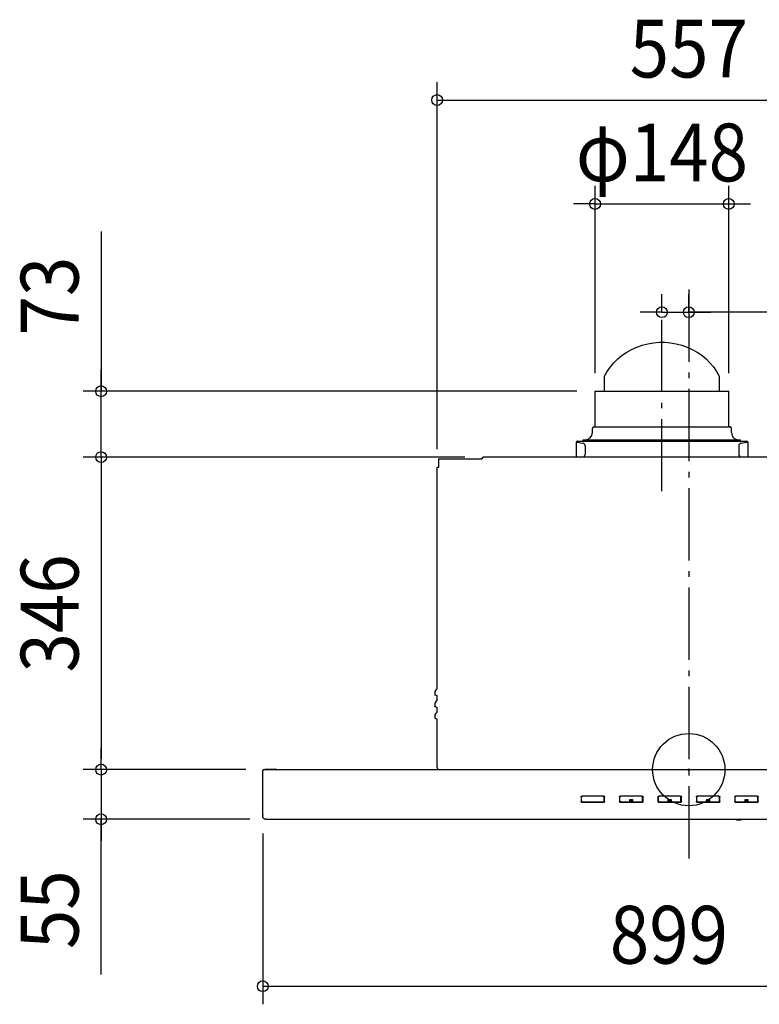
# Model space of a CAD drawing. Extents: x -740 to 728, y -260 to 830.
# Drawn here: x -740 to 78, y -260 to 830 of the extents above; entities that cross this region are included whole.
import ezdxf
from ezdxf.enums import TextEntityAlignment as Align

# ---------------------------------------------------------------- set-up
doc = ezdxf.new("R2010")
doc.units = 0
doc.header["$LTSCALE"] = 20
doc.header["$PDMODE"] = 3
doc.header["$PDSIZE"] = -2
doc.linetypes.add('DASHDOT', pattern=[5.5, 4, -0.6, 0.3, -0.6])
doc.layers.get('DEFPOINTS').update_dxf_attribs({"linetype": 'CONTINUOUS'})
for name, color, linetype in [('ARRANGE', 1, 'CONTINUOUS'), ('BASIS', 6, 'DASHDOT'), ('DETAIL', 5, 'CONTINUOUS'), ('OUTLINE', 3, 'CONTINUOUS'), ('SIZE', 30, 'CONTINUOUS')]:
    doc.layers.add(name, color=color, linetype=linetype)
doc.styles.get("Standard").update_dxf_attribs({"font": 'SIMPLEX.shx', "width": 0.9, "height": 64, "bigfont": 'BIGFONT.shx'})

msp = doc.modelspace()

# ---------------------------------------------------------------- linework, layer by layer
at = {"layer": 'ARRANGE', "color": 1, "linetype": 'CONTINUOUS'}
msp.add_circle((0, 0), 40, dxfattribs=at)
msp.add_point((0, 0), dxfattribs=at)
at = {"layer": 'BASIS', "color": 6, "linetype": 'DASHDOT'}
for p, q in [((0, 531.574022), (0, -108.65058)), ((-29.7, 308.180836), (-29.7, 512.468142))]:
    msp.add_line(p, q, dxfattribs=at)
at = {"layer": 'DEFPOINTS', "color": 30, "linetype": 'CONTINUOUS'}
for p in [(44.3, 626.382403), (0, 506.519141), (-29.7, 486.519141), (0, 486.519141), (-650.351134, 419), (-103.98541, 419), (-103.7, 418.997018), (44.3, 418.997018), (-227.859591, 346), (-227.859591, 346), (-278.5, 334.996927), (-650.351134, 0), (-537.246731, 0), (-470.266495, 0), (-471.466484, -50.912715), (-650.351134, -55), (-465.642368, -55)]:
    msp.add_point(p, dxfattribs=at)
at = {"layer": 'DETAIL', "color": 5, "linetype": 'CONTINUOUS'}
for p, q in [((-57.484166, 467.94696), (-51.548943, 470.043434)), ((-51.548943, 470.043434), (-45.43518, 471.630966)), ((-45.43518, 471.630966), (-39.192836, 472.696583)), ((-39.192836, 472.696583), (-32.872921, 473.231577)), ((-32.872921, 473.231577), (-26.527079, 473.231577)), ((-26.527079, 473.231577), (-20.207164, 472.696583)), ((-20.207164, 472.696583), (-13.96482, 471.630966)), ((-13.96482, 471.630966), (-7.851057, 470.043434)), ((-7.851057, 470.043434), (-1.915834, 467.94696)), ((-78.499761, 454.873485), (-73.743256, 458.795121)), ((-73.743256, 458.795121), (-68.626849, 462.29973)), ((-68.626849, 462.29973), (-63.19235, 465.358675)), ((-63.19235, 465.358675), (-57.484166, 467.94696)), ((-1.915834, 467.94696), (3.79235, 465.358675)), ((3.79235, 465.358675), (9.226849, 462.29973)), ((9.226849, 462.29973), (14.343256, 458.795121)), ((14.343256, 458.795121), (19.099761, 454.873485)), ((-86.780853, 445.910465), (-82.857496, 450.566869)), ((-82.857496, 450.566869), (-78.499761, 454.873485)), ((19.099761, 454.873485), (23.457496, 450.566869)), ((23.457496, 450.566869), (27.380853, 445.910465)), ((-93.2, 435.703038), (-90.23777, 440.942322)), ((-90.23777, 440.942322), (-86.780853, 445.910465)), ((27.380853, 445.910465), (30.83777, 440.942322)), ((30.83777, 440.942322), (33.8, 435.703038)), ((-93.2, 418.997018), (-93.2, 435.703038)), ((33.8, 435.703038), (33.8, 418.997018)), ((-103.7, 418.997018), (44.3, 418.997018)), ((-103.7, 380.2), (-103.7, 418.997018)), ((44.3, 380.2), (44.3, 418.997018)), ((-106.7, 373.2), (-106.7, 377.8)), ((-105.1, 379.4), (45.7, 379.4)), ((47.3, 373.2), (47.3, 377.8)), ((-124.7, 362.6), (-123.5, 362.6)), ((-124.7, 362.6), (-124.7, 346)), ((-123.5, 363.8), (64.1, 363.8)), ((-123.5, 362.6), (-123.5, 363.8)), ((-123.5, 362.6), (-117.179055, 361.485447)), ((-116.7, 365.2), (57.3, 365.2)), ((-116.7, 364.4), (-116.7, 365.2)), ((-116.7, 364.4), (57.3, 364.4)), ((-97.012703, 364.4), (-97.012703, 365.2)), ((-80.576726, 363.8), (-81.159592, 364.4)), ((-80.472285, 363.8), (-81.055151, 364.4)), ((21.655151, 364.4), (21.072285, 363.8)), ((21.759592, 364.4), (21.176726, 363.8)), ((37.612703, 364.4), (37.612703, 365.2)), ((57.3, 364.4), (57.3, 365.2)), ((57.779055, 361.485447), (64.1, 362.6)), ((64.1, 363.8), (64.1, 362.6)), ((64.1, 362.6), (65.3, 362.6)), ((65.3, 362.6), (65.3, 346)), ((-114.7, 358.531024), (-114.7, 349.068976)), ((55.3, 358.531024), (55.3, 349.068976)), ((-276.659144, 344.196842), (-229, 344.196842)), ((-276.659144, 334.996927), (-276.659144, 344.196842)), ((-229, 344.996835), (-227.859591, 344.996835)), ((-229, 344.996835), (-229, 344.196842)), ((228.136225, 346), (-227.859591, 346)), ((-227.859591, 344.996835), (-227.859591, 345.996826)), ((-117.179055, 346.114553), (-117.828718, 346)), ((58.428718, 346), (57.779055, 346.114553)), ((-278.5, 89.369673), (-278.5, 334.996927)), ((-278.5, 334.996927), (-276.659144, 334.996927)), ((-281.159102, 85.199218), (-281.159102, 82.712345)), ((-281.119712, 82.712345), (-281.159102, 82.699241)), ((-281.045504, 82.699241), (-281.159102, 82.699241)), ((-281.109206, 82.711477), (-281.119712, 82.712345)), ((-280.959678, 82.682756), (-281.109206, 82.711477)), ((-280.713739, 82.615053), (-280.959678, 82.682756)), ((-280.374646, 82.510317), (-280.713739, 82.615053)), ((-279.952168, 82.372573), (-280.374646, 82.510317)), ((-279.452526, 82.204647), (-279.952168, 82.372573)), ((-278.5, 81.876643), (-279.452526, 82.204647)), ((-278.5, 76.369792), (-278.5, 81.884511)), ((-281.159102, 72.199338), (-281.159102, 69.712464)), ((-281.119712, 69.712464), (-281.159102, 69.699361)), ((-281.045504, 69.699361), (-281.159102, 69.699361)), ((-281.109206, 69.711597), (-281.119712, 69.712464)), ((-280.959678, 69.682875), (-281.109206, 69.711597)), ((-280.713739, 69.615172), (-280.959678, 69.682875)), ((-280.374646, 69.510436), (-280.713739, 69.615172)), ((-279.952168, 69.372692), (-280.374646, 69.510436)), ((-279.452526, 69.204767), (-279.952168, 69.372692)), ((-278.5, 68.876762), (-279.452526, 69.204767)), ((-278.5, 63.369912), (-278.5, 68.93141)), ((-281.159102, 59.199457), (-281.159102, 56.712584)), ((-281.119712, 56.712584), (-281.159102, 56.69948)), ((-281.045504, 56.69948), (-281.159102, 56.69948)), ((-281.109206, 56.711716), (-281.119712, 56.712584)), ((-280.959678, 56.682995), (-281.109206, 56.711716)), ((-280.713739, 56.615292), (-280.959678, 56.682995)), ((-280.374646, 56.510555), (-280.713739, 56.615292)), ((-279.952168, 56.372811), (-280.374646, 56.510555)), ((-279.452526, 56.204886), (-279.952168, 56.372811)), ((-278.5, 55.876881), (-279.452526, 56.204886)), ((-278.5, 2.399978), (-278.5, 55.931529)), ((-470.266495, 0), (426.333527, 0)), ((-469.280964, 0.599994), (-469.280964, 0.099999)), ((-469.280964, 0.599994), (-457.381073, 0.599994)), ((-469.280964, 0.099999), (-457.381073, 0.099999)), ((-468.480971, 0), (-419.684153, 0)), ((-275.95915, 0.599994), (-275.95915, 0)), ((-471.466484, -50.912715), (-471.466484, -1.06398)), ((-119.110589, -30.262865), (-119.098375, -30.109419)), ((-119.110589, -30.262865), (-119.110589, -35.186858)), ((-119.098375, -30.109419), (-119.061768, -29.958914)), ((-119.061768, -29.958914), (-119.002138, -29.816824)), ((-119.002138, -29.816824), (-118.920411, -29.685104)), ((-118.920411, -29.685104), (-118.817696, -29.566505)), ((-118.817696, -29.566505), (-118.697338, -29.465402)), ((-118.697338, -29.465402), (-118.563717, -29.384968)), ((-118.610594, -30.365229), (-118.562994, -30.065011)), ((-118.610594, -34.700708), (-118.610594, -30.365229)), ((-118.563717, -29.384968), (-118.419306, -29.326167)), ((-118.562994, -30.065011), (-118.419351, -29.786025)), ((-118.419351, -29.786025), (-118.199322, -29.569183)), ((-118.419306, -29.326167), (-118.2664, -29.290092)), ((-118.2664, -29.290092), (-118.110598, -29.278066)), ((-118.199322, -29.569183), (-117.915573, -29.427345)), ((-94.110818, -29.278066), (-118.110598, -29.278066)), ((-117.915573, -29.427345), (-117.610603, -29.38043)), ((-94.610814, -29.38043), (-117.610603, -29.38043)), ((-94.610814, -29.38043), (-94.305965, -29.427306)), ((-94.355876, -29.837765), (-94.610814, -29.814666)), ((-94.110769, -29.927963), (-94.355876, -29.837765)), ((-94.305965, -29.427306), (-94.022675, -29.568767)), ((-94.110818, -29.278066), (-93.955005, -29.290094)), ((-93.901004, -30.0791), (-94.110769, -29.927963)), ((-94.022675, -29.568767), (-93.802488, -29.785453)), ((-93.955005, -29.290094), (-93.802179, -29.326146)), ((-93.742329, -30.278479), (-93.901004, -30.0791)), ((-93.802488, -29.785453), (-93.658461, -30.064892)), ((-93.802179, -29.326146), (-93.657897, -29.384869)), ((-93.644089, -30.510919), (-93.742329, -30.278479)), ((-93.658461, -30.064892), (-93.610823, -30.365229)), ((-93.657897, -29.384869), (-93.524145, -29.465355)), ((-93.610823, -30.761514), (-93.644089, -30.510919)), ((-93.610823, -34.700708), (-93.610823, -30.365229)), ((-93.524145, -29.465355), (-93.403716, -29.566509)), ((-93.403716, -29.566509), (-93.301054, -29.685039)), ((-93.301054, -29.685039), (-93.219379, -29.816629)), ((-93.219379, -29.816629), (-93.159671, -29.958847)), ((-93.159671, -29.958847), (-93.123039, -30.109429)), ((-93.123039, -30.109429), (-93.110828, -30.262865)), ((-93.110828, -35.186858), (-93.110828, -30.262865)), ((-76.610979, -30.262865), (-76.598765, -30.109419)), ((-76.610979, -30.262865), (-76.610979, -35.186858)), ((-76.598765, -30.109419), (-76.562157, -29.958914)), ((-76.562157, -29.958914), (-76.502528, -29.816824)), ((-76.502528, -29.816824), (-76.420801, -29.685104)), ((-76.420801, -29.685104), (-76.318086, -29.566505)), ((-76.318086, -29.566505), (-76.197728, -29.465402)), ((-76.197728, -29.465402), (-76.064107, -29.384968)), ((-76.110984, -30.365229), (-76.063384, -30.065011)), ((-76.110984, -34.700708), (-76.110984, -30.365229)), ((-76.064107, -29.384968), (-75.919696, -29.326167)), ((-76.063384, -30.065011), (-75.919741, -29.786025)), ((-75.919741, -29.786025), (-75.699712, -29.569183)), ((-75.919696, -29.326167), (-75.76679, -29.290092)), ((-75.76679, -29.290092), (-75.610988, -29.278066)), ((-75.699712, -29.569183), (-75.415962, -29.427345)), ((-51.611208, -29.278066), (-75.610988, -29.278066)), ((-75.415962, -29.427345), (-75.110993, -29.38043)), ((-52.111204, -29.38043), (-75.110993, -29.38043)), ((-52.111204, -29.38043), (-51.806355, -29.427306)), ((-51.856357, -29.837745), (-52.111204, -29.814666)), ((-51.611216, -29.927933), (-51.856357, -29.837745)), ((-51.806355, -29.427306), (-51.523065, -29.568767)), ((-51.401425, -30.079071), (-51.611216, -29.927933)), ((-51.611208, -29.278066), (-51.455395, -29.290094)), ((-51.523065, -29.568767), (-51.302878, -29.785453)), ((-51.455395, -29.290094), (-51.302569, -29.326146)), ((-51.242734, -30.278453), (-51.401425, -30.079071)), ((-51.302878, -29.785453), (-51.158851, -30.064892)), ((-51.302569, -29.326146), (-51.158287, -29.384869)), ((-51.144483, -30.510903), (-51.242734, -30.278453)), ((-51.158851, -30.064892), (-51.111213, -30.365229)), ((-51.158287, -29.384869), (-51.024535, -29.465355)), ((-51.111213, -30.761514), (-51.144483, -30.510903)), ((-51.111213, -34.700708), (-51.111213, -30.365229)), ((-51.024535, -29.465355), (-50.904106, -29.566509)), ((-50.904106, -29.566509), (-50.801444, -29.685039)), ((-50.801444, -29.685039), (-50.719769, -29.816629)), ((-50.719769, -29.816629), (-50.660061, -29.958847)), ((-50.660061, -29.958847), (-50.623429, -30.109429)), ((-50.623429, -30.109429), (-50.611217, -30.262865)), ((-50.611217, -35.186858), (-50.611217, -30.262865)), ((-34.111369, -30.262865), (-34.099155, -30.109419)), ((-34.111369, -30.262865), (-34.111369, -35.186858)), ((-34.099155, -30.109419), (-34.062547, -29.958914)), ((-34.062547, -29.958914), (-34.002918, -29.816824)), ((-34.002918, -29.816824), (-33.92119, -29.685104)), ((-33.92119, -29.685104), (-33.818476, -29.566505)), ((-33.818476, -29.566505), (-33.698118, -29.465402)), ((-33.698118, -29.465402), (-33.564497, -29.384968)), ((-33.611373, -30.365229), (-33.563774, -30.065011)), ((-33.611373, -34.700708), (-33.611373, -30.365229)), ((-33.564497, -29.384968), (-33.420086, -29.326167)), ((-33.563774, -30.065011), (-33.420131, -29.786025)), ((-33.420131, -29.786025), (-33.200102, -29.569183)), ((-33.420086, -29.326167), (-33.26718, -29.290092)), ((-33.26718, -29.290092), (-33.111378, -29.278066)), ((-33.200102, -29.569183), (-32.916352, -29.427345)), ((-9.111598, -29.278066), (-33.111378, -29.278066)), ((-32.916352, -29.427345), (-32.611383, -29.38043)), ((-9.611594, -29.38043), (-32.611383, -29.38043)), ((-9.611594, -29.38043), (-9.306745, -29.427306)), ((-9.356747, -29.837745), (-9.611594, -29.814666)), ((-9.111606, -29.927933), (-9.356747, -29.837745)), ((-9.306745, -29.427306), (-9.023454, -29.568767)), ((-8.901815, -30.079071), (-9.111606, -29.927933)), ((-9.111598, -29.278066), (-8.955785, -29.290094)), ((-9.023454, -29.568767), (-8.803268, -29.785453)), ((-8.955785, -29.290094), (-8.802958, -29.326146)), ((-8.743124, -30.278453), (-8.901815, -30.079071)), ((-8.803268, -29.785453), (-8.659241, -30.064892)), ((-8.802958, -29.326146), (-8.658677, -29.384869)), ((-8.644873, -30.510903), (-8.743124, -30.278453)), ((-8.659241, -30.064892), (-8.611603, -30.365229)), ((-8.658677, -29.384869), (-8.524925, -29.465355)), ((-8.611603, -30.761514), (-8.644873, -30.510903)), ((-8.611603, -34.700708), (-8.611603, -30.365229)), ((-8.524925, -29.465355), (-8.404496, -29.566509)), ((-8.404496, -29.566509), (-8.301834, -29.685039)), ((-8.301834, -29.685039), (-8.220159, -29.816629)), ((-8.220159, -29.816629), (-8.160451, -29.958847)), ((-8.160451, -29.958847), (-8.123819, -30.109429)), ((-8.123819, -30.109429), (-8.111607, -30.262865)), ((-8.111607, -35.186858), (-8.111607, -30.262865)), ((8.388241, -30.262865), (8.400455, -30.109419)), ((8.388241, -30.262865), (8.388241, -35.186858)), ((8.400455, -30.109419), (8.437063, -29.958914)), ((8.437063, -29.958914), (8.496692, -29.816824)), ((8.496692, -29.816824), (8.57842, -29.685104)), ((8.57842, -29.685104), (8.681134, -29.566505)), ((8.681134, -29.566505), (8.801492, -29.465402)), ((8.801492, -29.465402), (8.935113, -29.384968)), ((8.888237, -30.365229), (8.935836, -30.065011)), ((8.888237, -34.700708), (8.888237, -30.365229)), ((8.935113, -29.384968), (9.079524, -29.326167)), ((8.935836, -30.065011), (9.079479, -29.786025)), ((9.079479, -29.786025), (9.299508, -29.569183)), ((9.079524, -29.326167), (9.23243, -29.290092)), ((9.23243, -29.290092), (9.388232, -29.278066)), ((9.299508, -29.569183), (9.583258, -29.427345)), ((33.388012, -29.278066), (9.388232, -29.278066)), ((9.583258, -29.427345), (9.888228, -29.38043)), ((32.888017, -29.38043), (9.888228, -29.38043)), ((32.888017, -29.38043), (33.192865, -29.427306)), ((33.142955, -29.837765), (32.888017, -29.814666)), ((33.388061, -29.927963), (33.142955, -29.837765)), ((33.192865, -29.427306), (33.476156, -29.568767)), ((33.388012, -29.278066), (33.543825, -29.290094)), ((33.597826, -30.0791), (33.388061, -29.927963)), ((33.476156, -29.568767), (33.696343, -29.785453)), ((33.543825, -29.290094), (33.696652, -29.326146)), ((33.756501, -30.278479), (33.597826, -30.0791)), ((33.696343, -29.785453), (33.840369, -30.064892)), ((33.696652, -29.326146), (33.840933, -29.384869)), ((33.854741, -30.510919), (33.756501, -30.278479)), ((33.840369, -30.064892), (33.888007, -30.365229)), ((33.840933, -29.384869), (33.974685, -29.465355)), ((33.888007, -30.761514), (33.854741, -30.510919)), ((33.888007, -34.700708), (33.888007, -30.365229)), ((33.974685, -29.465355), (34.095115, -29.566509)), ((34.095115, -29.566509), (34.197776, -29.685039)), ((34.197776, -29.685039), (34.279452, -29.816629)), ((34.279452, -29.816629), (34.339159, -29.958847)), ((34.339159, -29.958847), (34.375791, -30.109429)), ((34.375791, -30.109429), (34.388003, -30.262865)), ((34.388003, -35.186858), (34.388003, -30.262865)), ((50.887851, -30.262865), (50.900065, -30.109419)), ((50.887851, -30.262865), (50.887851, -35.186858)), ((50.900065, -30.109419), (50.936673, -29.958914)), ((50.936673, -29.958914), (50.996302, -29.816824)), ((50.996302, -29.816824), (51.07803, -29.685104)), ((51.07803, -29.685104), (51.180744, -29.566505)), ((51.180744, -29.566505), (51.301103, -29.465402)), ((51.301103, -29.465402), (51.434723, -29.384968)), ((51.387847, -30.365229), (51.435446, -30.065011)), ((51.387847, -34.700708), (51.387847, -30.365229)), ((51.434723, -29.384968), (51.579135, -29.326167)), ((51.435446, -30.065011), (51.579089, -29.786025)), ((51.579089, -29.786025), (51.799118, -29.569183)), ((51.579135, -29.326167), (51.73204, -29.290092)), ((51.73204, -29.290092), (51.887842, -29.278066)), ((51.799118, -29.569183), (52.082868, -29.427345)), ((75.887622, -29.278066), (51.887842, -29.278066)), ((52.082868, -29.427345), (52.387838, -29.38043)), ((75.387627, -29.38043), (52.387838, -29.38043)), ((75.387627, -29.38043), (75.692475, -29.427306)), ((75.642474, -29.837745), (75.387627, -29.814666)), ((75.887614, -29.927933), (75.642474, -29.837745)), ((75.692475, -29.427306), (75.975766, -29.568767)), ((76.097406, -30.079071), (75.887614, -29.927933)), ((75.887622, -29.278066), (76.043435, -29.290094)), ((75.975766, -29.568767), (76.195953, -29.785453)), ((76.043435, -29.290094), (76.196262, -29.326146)), ((76.256096, -30.278453), (76.097406, -30.079071)), ((76.195953, -29.785453), (76.339979, -30.064892)), ((76.196262, -29.326146), (76.340543, -29.384869)), ((76.354347, -30.510903), (76.256096, -30.278453)), ((76.339979, -30.064892), (76.387617, -30.365229)), ((76.340543, -29.384869), (76.474295, -29.465355)), ((76.387617, -30.761514), (76.354347, -30.510903)), ((76.387617, -34.700708), (76.387617, -30.365229)), ((76.474295, -29.465355), (76.594725, -29.566509)), ((76.594725, -29.566509), (76.697386, -29.685039)), ((76.697386, -29.685039), (76.779062, -29.816629)), ((76.779062, -29.816629), (76.838769, -29.958847)), ((76.838769, -29.958847), (76.875401, -30.109429)), ((76.875401, -30.109429), (76.887613, -30.262865)), ((76.887613, -35.186858), (76.887613, -30.262865)), ((-119.098377, -35.340293), (-119.110589, -35.186858)), ((-119.098377, -35.236105), (-119.061746, -35.386688)), ((-119.061746, -35.490876), (-119.098377, -35.340293)), ((-119.061746, -35.386688), (-119.002038, -35.528906)), ((-119.002038, -35.633093), (-119.061746, -35.490876)), ((-119.002038, -35.528906), (-118.920363, -35.660496)), ((-118.920363, -35.764684), (-119.002038, -35.633093)), ((-118.920363, -35.660496), (-118.817701, -35.779026)), ((-118.817701, -35.883214), (-118.920363, -35.764684)), ((-118.817701, -35.779026), (-118.697271, -35.88018)), ((-118.697271, -35.984368), (-118.817701, -35.883214)), ((-118.697271, -35.88018), (-118.56352, -35.960666)), ((-118.56352, -36.064854), (-118.697271, -35.984368)), ((-118.610594, -34.700708), (-118.608291, -34.76761)), ((-118.608291, -34.76761), (-118.573988, -34.966161)), ((-118.60825, -34.768174), (-118.595024, -34.875138)), ((-118.595024, -34.875138), (-118.488486, -35.179249)), ((-118.573988, -34.966161), (-118.466819, -35.215068)), ((-118.56352, -35.960666), (-118.419238, -36.019389)), ((-118.419238, -36.123577), (-118.56352, -36.064854)), ((-118.488486, -35.179249), (-118.289941, -35.439225)), ((-118.466819, -35.215068), (-118.296016, -35.429994)), ((-118.419238, -36.019389), (-118.266411, -36.055441)), ((-118.266411, -36.159629), (-118.419238, -36.123577)), ((-118.296016, -35.429994), (-118.072437, -35.59492)), ((-118.289941, -35.439225), (-118.018969, -35.626734)), ((-118.266411, -36.055441), (-118.110598, -36.067469)), ((-118.110598, -36.171657), (-118.266411, -36.159629)), ((-118.110598, -36.067469), (-94.110818, -36.067469)), ((-118.110598, -36.171657), (-94.110818, -36.171657)), ((-118.072437, -35.59492), (-117.822905, -35.691476)), ((-118.018969, -35.626734), (-117.826021, -35.697044)), ((-117.790471, -35.703923), (-117.825152, -35.697284)), ((-117.790454, -35.703932), (-117.766979, -35.706799)), ((-117.766979, -35.706799), (-117.610603, -35.715599)), ((-117.610603, -35.715599), (-94.610814, -35.715599)), ((-113.110644, -35.715599), (-113.110644, -36.067469)), ((-112.110653, -36.067469), (-112.110653, -35.715599)), ((-100.110763, -35.715599), (-100.110763, -36.067469)), ((-99.110773, -36.067469), (-99.110773, -35.715599)), ((-94.610814, -35.715599), (-94.462062, -35.707636)), ((-94.462062, -35.707636), (-94.430986, -35.703928)), ((-94.430946, -35.703923), (-94.396268, -35.697285)), ((-94.395397, -35.697045), (-94.213092, -35.631773)), ((-94.213092, -35.631773), (-93.940036, -35.4473)), ((-94.110818, -36.067469), (-93.955016, -36.055443)), ((-93.955016, -36.159631), (-94.110818, -36.171657)), ((-93.955016, -36.055443), (-93.802111, -36.019368)), ((-93.802111, -36.123555), (-93.955016, -36.159631)), ((-93.940036, -35.4473), (-93.73848, -35.189396)), ((-93.802111, -36.019368), (-93.657699, -35.960567)), ((-93.657699, -36.064755), (-93.802111, -36.123555)), ((-93.73848, -35.189396), (-93.628462, -34.886383)), ((-93.657699, -35.960567), (-93.524079, -35.880132)), ((-93.524079, -35.98432), (-93.657699, -36.064755)), ((-93.628462, -34.886383), (-93.610902, -34.700732)), ((-93.524079, -35.880132), (-93.40372, -35.77903)), ((-93.40372, -35.883218), (-93.524079, -35.98432)), ((-93.40372, -35.77903), (-93.301006, -35.660431)), ((-93.301006, -35.764619), (-93.40372, -35.883218)), ((-93.301006, -35.660431), (-93.219278, -35.528711)), ((-93.219278, -35.632899), (-93.301006, -35.764619)), ((-93.219278, -35.528711), (-93.159649, -35.386621)), ((-93.159649, -35.490809), (-93.219278, -35.632899)), ((-93.159649, -35.386621), (-93.123041, -35.236116)), ((-93.123041, -35.340304), (-93.159649, -35.490809)), ((-93.110828, -35.186858), (-93.123041, -35.340304)), ((-76.598767, -35.340293), (-76.610979, -35.186858)), ((-76.598767, -35.236105), (-76.562135, -35.386688)), ((-76.562135, -35.490876), (-76.598767, -35.340293)), ((-76.562135, -35.386688), (-76.502428, -35.528906)), ((-76.502428, -35.633093), (-76.562135, -35.490876)), ((-76.502428, -35.528906), (-76.420752, -35.660496)), ((-76.420752, -35.764684), (-76.502428, -35.633093)), ((-76.420752, -35.660496), (-76.318091, -35.779026)), ((-76.318091, -35.883214), (-76.420752, -35.764684)), ((-76.318091, -35.779026), (-76.197661, -35.88018)), ((-76.197661, -35.984368), (-76.318091, -35.883214)), ((-76.197661, -35.88018), (-76.063909, -35.960666)), ((-76.063909, -36.064854), (-76.197661, -35.984368)), ((-76.110984, -34.700708), (-76.108667, -34.767802)), ((-76.108667, -34.767802), (-76.074379, -34.966156)), ((-76.108627, -34.768367), (-76.095415, -34.875135)), ((-76.095415, -34.875135), (-75.988876, -35.179249)), ((-76.074379, -34.966156), (-75.967216, -35.215056)), ((-76.063909, -35.960666), (-75.919628, -36.019389)), ((-75.919628, -36.123577), (-76.063909, -36.064854)), ((-75.988876, -35.179249), (-75.790328, -35.439227)), ((-75.967216, -35.215056), (-75.79642, -35.429979)), ((-75.919628, -36.019389), (-75.766801, -36.055441)), ((-75.766801, -36.159629), (-75.919628, -36.123577)), ((-75.79642, -35.429979), (-75.572841, -35.594912)), ((-75.790328, -35.439227), (-75.519355, -35.626736)), ((-75.766801, -36.055441), (-75.610988, -36.067469)), ((-75.610988, -36.171657), (-75.766801, -36.159629)), ((-75.610988, -36.067469), (-51.611208, -36.067469)), ((-75.610988, -36.171657), (-51.611208, -36.171657)), ((-75.572841, -35.594912), (-75.323295, -35.691477)), ((-75.519355, -35.626736), (-75.326411, -35.697044)), ((-75.29086, -35.703923), (-75.325542, -35.697284)), ((-75.290843, -35.703932), (-75.267369, -35.706799)), ((-75.267369, -35.706799), (-75.110993, -35.715599)), ((-75.110993, -35.715599), (-52.111204, -35.715599)), ((-70.611034, -35.715599), (-70.611034, -36.067469)), ((-69.611043, -36.067469), (-69.611043, -35.715599)), ((-64.111198, -35.085291), (-65.111085, -35.080955)), ((-65.111084, -33.111358), (-63.611098, -33.116236)), ((-65.111084, -35.080955), (-65.111084, -33.111358)), ((-64.111198, -33.115694), (-62.111112, -33.111358)), ((-63.110999, -35.085291), (-64.111198, -35.085291)), ((-62.111111, -35.080955), (-63.110999, -35.085291)), ((-62.111112, -33.111358), (-62.111112, -35.080955)), ((-57.611153, -35.715599), (-57.611153, -36.067469)), ((-56.611162, -36.067469), (-56.611162, -35.715599)), ((-52.111204, -35.715599), (-51.962451, -35.707636)), ((-51.962451, -35.707636), (-51.931376, -35.703928)), ((-51.931336, -35.703923), (-51.896658, -35.697285)), ((-51.895788, -35.697046), (-51.713486, -35.631774)), ((-51.713486, -35.631774), (-51.440426, -35.4473)), ((-51.611208, -36.067469), (-51.455406, -36.055443)), ((-51.455406, -36.159631), (-51.611208, -36.171657)), ((-51.455406, -36.055443), (-51.302501, -36.019368)), ((-51.302501, -36.123555), (-51.455406, -36.159631)), ((-51.440426, -35.4473), (-51.238868, -35.189392)), ((-51.302501, -36.019368), (-51.158089, -35.960567)), ((-51.158089, -36.064755), (-51.302501, -36.123555)), ((-51.238868, -35.189392), (-51.128851, -34.886377)), ((-51.158089, -35.960567), (-51.024469, -35.880132)), ((-51.024469, -35.98432), (-51.158089, -36.064755)), ((-51.128851, -34.886377), (-51.111292, -34.700732)), ((-51.024469, -35.880132), (-50.90411, -35.77903)), ((-50.90411, -35.883218), (-51.024469, -35.98432)), ((-50.90411, -35.77903), (-50.801396, -35.660431)), ((-50.801396, -35.764619), (-50.90411, -35.883218)), ((-50.801396, -35.660431), (-50.719668, -35.528711)), ((-50.719668, -35.632899), (-50.801396, -35.764619)), ((-50.719668, -35.528711), (-50.660039, -35.386621)), ((-50.660039, -35.490809), (-50.719668, -35.632899)), ((-50.660039, -35.386621), (-50.623431, -35.236116)), ((-50.623431, -35.340304), (-50.660039, -35.490809)), ((-50.611217, -35.186858), (-50.623431, -35.340304)), ((-34.099157, -35.340293), (-34.111369, -35.186858)), ((-34.099157, -35.236105), (-34.062525, -35.386688)), ((-34.062525, -35.490876), (-34.099157, -35.340293)), ((-34.062525, -35.386688), (-34.002818, -35.528906)), ((-34.002818, -35.633093), (-34.062525, -35.490876)), ((-34.002818, -35.528906), (-33.921142, -35.660496)), ((-33.921142, -35.764684), (-34.002818, -35.633093)), ((-33.921142, -35.660496), (-33.818481, -35.779026)), ((-33.818481, -35.883214), (-33.921142, -35.764684)), ((-33.818481, -35.779026), (-33.698051, -35.88018)), ((-33.698051, -35.984368), (-33.818481, -35.883214)), ((-33.698051, -35.88018), (-33.564299, -35.960666)), ((-33.564299, -36.064854), (-33.698051, -35.984368)), ((-33.611373, -34.700708), (-33.609057, -34.767802)), ((-33.609057, -34.767802), (-33.574769, -34.966156)), ((-33.609017, -34.768367), (-33.595804, -34.875135)), ((-33.595804, -34.875135), (-33.489266, -35.179249)), ((-33.574769, -34.966156), (-33.467606, -35.215056)), ((-33.564299, -35.960666), (-33.420018, -36.019389)), ((-33.420018, -36.123577), (-33.564299, -36.064854)), ((-33.489266, -35.179249), (-33.290718, -35.439227)), ((-33.467606, -35.215056), (-33.29681, -35.429979)), ((-33.420018, -36.019389), (-33.267191, -36.055441)), ((-33.267191, -36.159629), (-33.420018, -36.123577)), ((-33.29681, -35.429979), (-33.073231, -35.594912)), ((-33.290718, -35.439227), (-33.019744, -35.626736)), ((-33.267191, -36.055441), (-33.111378, -36.067469)), ((-33.111378, -36.171657), (-33.267191, -36.159629)), ((-33.111378, -36.067469), (-9.111598, -36.067469)), ((-33.111378, -36.171657), (-9.111598, -36.171657)), ((-33.073231, -35.594912), (-32.823685, -35.691477)), ((-33.019744, -35.626736), (-32.826801, -35.697044)), ((-32.79125, -35.703923), (-32.825932, -35.697284)), ((-32.791233, -35.703932), (-32.767758, -35.706799)), ((-32.767758, -35.706799), (-32.611383, -35.715599)), ((-32.611383, -35.715599), (-9.611594, -35.715599)), ((-28.111424, -35.715599), (-28.111424, -36.067469)), ((-27.111433, -36.067469), (-27.111433, -35.715599)), ((-21.611588, -35.085291), (-22.611475, -35.080955)), ((-22.611474, -35.080955), (-22.611474, -33.111358)), ((-22.611474, -33.111358), (-21.111488, -33.116236)), ((-20.611388, -35.085291), (-21.611588, -35.085291)), ((-21.611587, -33.115694), (-19.611502, -33.111358)), ((-19.611501, -35.080955), (-20.611388, -35.085291)), ((-19.611502, -33.111358), (-19.611502, -35.080955)), ((-15.111543, -35.715599), (-15.111543, -36.067469)), ((-14.111552, -36.067469), (-14.111552, -35.715599)), ((-9.611594, -35.715599), (-9.462841, -35.707636)), ((-9.462841, -35.707636), (-9.431765, -35.703928)), ((-9.431726, -35.703923), (-9.397048, -35.697285)), ((-9.396178, -35.697046), (-9.213876, -35.631774)), ((-9.213876, -35.631774), (-8.940816, -35.4473)), ((-9.111598, -36.067469), (-8.955796, -36.055443)), ((-8.955796, -36.159631), (-9.111598, -36.171657)), ((-8.955796, -36.055443), (-8.802891, -36.019368)), ((-8.802891, -36.123555), (-8.955796, -36.159631)), ((-8.940816, -35.4473), (-8.739258, -35.189392)), ((-8.802891, -36.019368), (-8.658479, -35.960567)), ((-8.658479, -36.064755), (-8.802891, -36.123555)), ((-8.739258, -35.189392), (-8.629241, -34.886377)), ((-8.658479, -35.960567), (-8.524859, -35.880132)), ((-8.524859, -35.98432), (-8.658479, -36.064755)), ((-8.629241, -34.886377), (-8.611682, -34.700732)), ((-8.524859, -35.880132), (-8.4045, -35.77903)), ((-8.4045, -35.883218), (-8.524859, -35.98432)), ((-8.4045, -35.77903), (-8.301786, -35.660431)), ((-8.301786, -35.764619), (-8.4045, -35.883218)), ((-8.301786, -35.660431), (-8.220058, -35.528711)), ((-8.220058, -35.632899), (-8.301786, -35.764619)), ((-8.220058, -35.528711), (-8.160429, -35.386621)), ((-8.160429, -35.490809), (-8.220058, -35.632899)), ((-8.160429, -35.386621), (-8.123821, -35.236116)), ((-8.123821, -35.340304), (-8.160429, -35.490809)), ((-8.111607, -35.186858), (-8.123821, -35.340304)), ((8.400453, -35.340293), (8.388241, -35.186858)), ((8.400453, -35.236105), (8.437085, -35.386688)), ((8.437085, -35.490876), (8.400453, -35.340293)), ((8.437085, -35.386688), (8.496792, -35.528906)), ((8.496792, -35.633093), (8.437085, -35.490876)), ((8.496792, -35.528906), (8.578468, -35.660496)), ((8.578468, -35.764684), (8.496792, -35.633093)), ((8.578468, -35.660496), (8.68113, -35.779026)), ((8.68113, -35.883214), (8.578468, -35.764684)), ((8.68113, -35.779026), (8.801559, -35.88018)), ((8.801559, -35.984368), (8.68113, -35.883214)), ((8.801559, -35.88018), (8.935311, -35.960666)), ((8.935311, -36.064854), (8.801559, -35.984368)), ((8.888237, -34.700708), (8.89054, -34.76761)), ((8.89054, -34.76761), (8.924843, -34.966161)), ((8.89058, -34.768174), (8.903806, -34.875138)), ((8.903806, -34.875138), (9.010344, -35.179249)), ((8.924843, -34.966161), (9.032011, -35.215068)), ((8.935311, -35.960666), (9.079592, -36.019389)), ((9.079592, -36.123577), (8.935311, -36.064854)), ((9.010344, -35.179249), (9.20889, -35.439225)), ((9.032011, -35.215068), (9.202815, -35.429994)), ((9.079592, -36.019389), (9.232419, -36.055441)), ((9.232419, -36.159629), (9.079592, -36.123577)), ((9.202815, -35.429994), (9.426394, -35.59492)), ((9.20889, -35.439225), (9.479861, -35.626734)), ((9.232419, -36.055441), (9.388232, -36.067469)), ((9.388232, -36.171657), (9.232419, -36.159629)), ((9.388232, -36.067469), (33.388012, -36.067469)), ((9.388232, -36.171657), (33.388012, -36.171657)), ((9.426394, -35.59492), (9.675925, -35.691476)), ((9.479861, -35.626734), (9.672809, -35.697044)), ((9.70836, -35.703923), (9.673678, -35.697284)), ((9.708377, -35.703932), (9.731851, -35.706799)), ((9.731851, -35.706799), (9.888228, -35.715599)), ((9.888228, -35.715599), (32.888017, -35.715599)), ((14.388186, -35.715599), (14.388186, -36.067469)), ((15.388177, -36.067469), (15.388177, -35.715599)), ((20.888022, -35.085291), (19.888135, -35.080955)), ((19.888136, -35.080955), (19.888136, -33.111358)), ((19.888136, -33.111358), (21.388122, -33.116236)), ((21.888222, -35.085291), (20.888022, -35.085291)), ((20.888023, -33.115694), (22.888108, -33.111358)), ((22.888109, -35.080955), (21.888222, -35.085291)), ((22.888108, -33.111358), (22.888108, -35.080955)), ((27.388067, -35.715599), (27.388067, -36.067469)), ((28.388058, -36.067469), (28.388058, -35.715599)), ((32.888017, -35.715599), (33.036769, -35.707636)), ((33.036769, -35.707636), (33.067845, -35.703928)), ((33.067884, -35.703923), (33.102563, -35.697285)), ((33.103433, -35.697045), (33.285739, -35.631773)), ((33.285739, -35.631773), (33.558795, -35.4473)), ((33.388012, -36.067469), (33.543814, -36.055443)), ((33.543814, -36.159631), (33.388012, -36.171657)), ((33.543814, -36.055443), (33.69672, -36.019368)), ((33.69672, -36.123555), (33.543814, -36.159631)), ((33.558795, -35.4473), (33.76035, -35.189396)), ((33.69672, -36.019368), (33.841131, -35.960567)), ((33.841131, -36.064755), (33.69672, -36.123555)), ((33.76035, -35.189396), (33.870368, -34.886383)), ((33.841131, -35.960567), (33.974752, -35.880132)), ((33.974752, -35.98432), (33.841131, -36.064755)), ((33.870368, -34.886383), (33.887929, -34.700732)), ((33.974752, -35.880132), (34.09511, -35.77903)), ((34.09511, -35.883218), (33.974752, -35.98432)), ((34.09511, -35.77903), (34.197824, -35.660431)), ((34.197824, -35.764619), (34.09511, -35.883218)), ((34.197824, -35.660431), (34.279552, -35.528711)), ((34.279552, -35.632899), (34.197824, -35.764619)), ((34.279552, -35.528711), (34.339181, -35.386621)), ((34.339181, -35.490809), (34.279552, -35.632899)), ((34.339181, -35.386621), (34.375789, -35.236116)), ((34.375789, -35.340304), (34.339181, -35.490809)), ((34.388003, -35.186858), (34.375789, -35.340304)), ((50.900063, -35.340293), (50.887851, -35.186858)), ((50.900063, -35.236105), (50.936695, -35.386688)), ((50.936695, -35.490876), (50.900063, -35.340293)), ((50.936695, -35.386688), (50.996403, -35.528906)), ((50.996403, -35.633093), (50.936695, -35.490876)), ((50.996403, -35.528906), (51.078078, -35.660496)), ((51.078078, -35.764684), (50.996403, -35.633093)), ((51.078078, -35.660496), (51.18074, -35.779026)), ((51.18074, -35.883214), (51.078078, -35.764684)), ((51.18074, -35.779026), (51.301169, -35.88018)), ((51.301169, -35.984368), (51.18074, -35.883214)), ((51.301169, -35.88018), (51.434921, -35.960666)), ((51.434921, -36.064854), (51.301169, -35.984368)), ((51.387847, -34.700708), (51.390163, -34.767802)), ((51.390163, -34.767802), (51.424451, -34.966156)), ((51.390204, -34.768367), (51.403416, -34.875135)), ((51.403416, -34.875135), (51.509954, -35.179249)), ((51.424451, -34.966156), (51.531614, -35.215056)), ((51.434921, -35.960666), (51.579202, -36.019389)), ((51.579202, -36.123577), (51.434921, -36.064854)), ((51.509954, -35.179249), (51.708502, -35.439227)), ((51.531614, -35.215056), (51.70241, -35.429979)), ((51.579202, -36.019389), (51.732029, -36.055441)), ((51.732029, -36.159629), (51.579202, -36.123577)), ((51.70241, -35.429979), (51.925989, -35.594912)), ((51.708502, -35.439227), (51.979476, -35.626736)), ((51.732029, -36.055441), (51.887842, -36.067469)), ((51.887842, -36.171657), (51.732029, -36.159629)), ((51.887842, -36.067469), (75.887622, -36.067469)), ((51.887842, -36.171657), (75.887622, -36.171657)), ((51.925989, -35.594912), (52.175535, -35.691477)), ((51.979476, -35.626736), (52.172419, -35.697044)), ((52.20797, -35.703923), (52.173288, -35.697284)), ((52.207987, -35.703932), (52.231462, -35.706799)), ((52.231462, -35.706799), (52.387838, -35.715599)), ((52.387838, -35.715599), (75.387627, -35.715599)), ((56.887796, -35.715599), (56.887796, -36.067469)), ((57.887787, -36.067469), (57.887787, -35.715599)), ((63.387632, -35.085291), (62.387745, -35.080955)), ((62.387746, -33.111358), (63.887732, -33.116236)), ((62.387746, -35.080955), (62.387746, -33.111358)), ((64.387832, -35.085291), (63.387632, -35.085291)), ((63.387633, -33.115694), (65.387718, -33.111358)), ((65.387719, -35.080955), (64.387832, -35.085291)), ((65.387718, -33.111358), (65.387718, -35.080955)), ((69.887677, -35.715599), (69.887677, -36.067469)), ((70.887668, -36.067469), (70.887668, -35.715599)), ((75.387627, -35.715599), (75.536379, -35.707636)), ((75.536379, -35.707636), (75.567455, -35.703928)), ((75.567494, -35.703923), (75.602172, -35.697285)), ((75.603043, -35.697046), (75.785344, -35.631774)), ((75.785344, -35.631774), (76.058404, -35.4473)), ((75.887622, -36.067469), (76.043424, -36.055443)), ((76.043424, -36.159631), (75.887622, -36.171657)), ((76.043424, -36.055443), (76.19633, -36.019368)), ((76.19633, -36.123555), (76.043424, -36.159631)), ((76.058404, -35.4473), (76.259962, -35.189392)), ((76.19633, -36.019368), (76.340741, -35.960567)), ((76.340741, -36.064755), (76.19633, -36.123555)), ((76.259962, -35.189392), (76.36998, -34.886377)), ((76.340741, -35.960567), (76.474362, -35.880132)), ((76.474362, -35.98432), (76.340741, -36.064755)), ((76.36998, -34.886377), (76.387538, -34.700732)), ((76.474362, -35.880132), (76.59472, -35.77903)), ((76.59472, -35.883218), (76.474362, -35.98432)), ((76.59472, -35.77903), (76.697434, -35.660431)), ((76.697434, -35.764619), (76.59472, -35.883218)), ((76.697434, -35.660431), (76.779162, -35.528711)), ((76.779162, -35.632899), (76.697434, -35.764619)), ((76.779162, -35.528711), (76.838791, -35.386621)), ((76.838791, -35.490809), (76.779162, -35.632899)), ((76.838791, -35.386621), (76.875399, -35.236116)), ((76.875399, -35.340304), (76.838791, -35.490809)), ((76.887613, -35.186858), (76.875399, -35.340304)), ((-471.466484, -50.915386), (-471.466484, -51.58238)), ((-471.451776, -51.927935), (-471.466484, -51.58238)), ((-471.408232, -52.262967), (-471.451776, -51.927935)), ((-471.336488, -52.586686), (-471.408232, -52.262967)), ((-471.235743, -52.90127), (-471.336488, -52.586686)), ((-471.10538, -53.204938), (-471.235743, -52.90127)), ((-470.943154, -53.498081), (-471.10538, -53.204938)), ((-470.74704, -53.778395), (-470.943154, -53.498081)), ((-470.513918, -54.043658), (-470.74704, -53.778395)), ((-470.241229, -54.289432), (-470.513918, -54.043658)), ((-469.926058, -54.510499), (-470.241229, -54.289432)), ((-469.567173, -54.69954), (-469.926058, -54.510499)), ((-469.164446, -54.848395), (-469.567173, -54.69954)), ((-468.720523, -54.948052), (-469.164446, -54.848395)), ((-468.240829, -54.989851), (-468.720523, -54.948052)), ((-468.240829, -54.989853), (-467.964195, -54.991055)), ((-468.203791, -55), (425.189283, -55)), ((-467.964195, -54.991055), (-467.68691, -54.980703)), ((-467.68691, -54.980703), (-467.558707, -54.970247)), ((51.98974, -55.135655), (52.047642, -55.191111)), ((52.047642, -55.191111), (52.22999, -55.304188)), ((52.22999, -55.304188), (52.398871, -55.373516)), ((52.398871, -55.373516), (52.55517, -55.41748)), ((52.55517, -55.41748), (52.714056, -55.449473)), ((52.714056, -55.449473), (52.890858, -55.475875)), ((52.890858, -55.475875), (53.09326, -55.498761)), ((53.09326, -55.498761), (53.322463, -55.518603)), ((53.322463, -55.518603), (53.579386, -55.535633)), ((53.579386, -55.535633), (53.864426, -55.549874)), ((53.864426, -55.549874), (54.175487, -55.56115)), ((54.175487, -55.56115), (54.508957, -55.569233)), ((54.508957, -55.569233), (54.859887, -55.573889)), ((54.859887, -55.573889), (55.222159, -55.574897)), ((55.222159, -55.574897), (55.588162, -55.572068)), ((55.588162, -55.572068), (55.947458, -55.565323)), ((55.947458, -55.565323), (56.289631, -55.554756)), ((56.289631, -55.554756), (56.605817, -55.540616)), ((56.605817, -55.540616), (56.889619, -55.523257)), ((56.889619, -55.523257), (57.137897, -55.503038)), ((57.137897, -55.503038), (57.35178, -55.480049)), ((57.35178, -55.480049), (57.53592, -55.453799)), ((57.53592, -55.453799), (57.699937, -55.422206)), ((57.699937, -55.422206), (57.859061, -55.379314)), ((57.859061, -55.379314), (58.033256, -55.310254)), ((58.033256, -55.310254), (58.223774, -55.194306)), ((58.223774, -55.194306), (58.285108, -55.135655))]:
    msp.add_line(p, q, dxfattribs=at)
for centre, radius, start, end in [((-114.7, 373.2), 8, 270, 0), ((-105.1, 377.8), 1.6, 90, 180), ((-104.5, 380.2), 0.8, 270, 0), ((45.1, 380.2), 0.8, 180, 270), ((45.7, 377.8), 1.6, 0, 90), ((55.3, 373.2), 8, 180, 270), ((-123.5, 362.6), 1.2, 90, 180), ((-123.5, 362.6), 0.6, 90, 180), ((-117.7, 358.531024), 3, 0, 80), ((58.3, 358.531024), 3, 100, 180), ((64.1, 362.6), 1.2, 0, 90), ((64.1, 362.6), 0.6, 0, 90), ((-117.7, 349.068976), 3, 280, 0), ((58.3, 349.068976), 3, 180, 260), ((-276.559145, 85.199218), 4.599958, 114.95643, 180), ((-276.559145, 72.199338), 4.599958, 114.95643, 180), ((-276.559145, 59.199457), 4.599958, 114.95643, 180), ((-470.266495, -1.199989), 1.199989, 90, 180), ((-468.480971, -0.599994), 0.599994, 90, 137.581999), ((-457.381073, 0), 0.599994, 0, 90), ((-457.381073, 0), 0.099999, 0, 90), ((-276.100022, 2.399978), 2.399978, 180, 270)]:
    msp.add_arc(centre, radius, start, end, dxfattribs=at)
at = {"layer": 'OUTLINE', "color": 3, "linetype": 'CONTINUOUS'}
for p, q in [((-276.659144, 344.196842), (-229, 344.196842)), ((-276.659144, 334.996927), (-276.659144, 344.196842)), ((-229, 344.996835), (-229, 344.196842)), ((-229, 344.996835), (-227.859591, 344.996835)), ((228.136225, 346), (-227.859591, 346)), ((-227.859591, 344.996835), (-227.859591, 345.996826)), ((-278.5, 89.369673), (-278.5, 334.996927)), ((-278.5, 334.996927), (-276.659144, 334.996927)), ((-281.159102, 85.199218), (-281.159102, 82.712345)), ((-281.119712, 82.712345), (-281.159102, 82.699241)), ((-281.045504, 82.699241), (-281.159102, 82.699241)), ((-281.109206, 82.711477), (-281.119712, 82.712345)), ((-280.959678, 82.682756), (-281.109206, 82.711477)), ((-280.713739, 82.615053), (-280.959678, 82.682756)), ((-280.374646, 82.510317), (-280.713739, 82.615053)), ((-279.952168, 82.372573), (-280.374646, 82.510317)), ((-279.452526, 82.204647), (-279.952168, 82.372573)), ((-278.5, 81.876643), (-279.452526, 82.204647)), ((-278.5, 76.369792), (-278.5, 81.884511)), ((-281.159102, 72.199338), (-281.159102, 69.712464)), ((-281.119712, 69.712464), (-281.159102, 69.699361)), ((-281.045504, 69.699361), (-281.159102, 69.699361)), ((-281.109206, 69.711597), (-281.119712, 69.712464)), ((-280.959678, 69.682875), (-281.109206, 69.711597)), ((-280.713739, 69.615172), (-280.959678, 69.682875)), ((-280.374646, 69.510436), (-280.713739, 69.615172)), ((-279.952168, 69.372692), (-280.374646, 69.510436)), ((-279.452526, 69.204767), (-279.952168, 69.372692)), ((-278.5, 68.876762), (-279.452526, 69.204767)), ((-278.5, 63.369912), (-278.5, 68.93141)), ((-281.159102, 59.199457), (-281.159102, 56.712584)), ((-281.119712, 56.712584), (-281.159102, 56.69948)), ((-281.045504, 56.69948), (-281.159102, 56.69948)), ((-281.109206, 56.711716), (-281.119712, 56.712584)), ((-280.959678, 56.682995), (-281.109206, 56.711716)), ((-280.713739, 56.615292), (-280.959678, 56.682995)), ((-280.374646, 56.510555), (-280.713739, 56.615292)), ((-279.952168, 56.372811), (-280.374646, 56.510555)), ((-279.452526, 56.204886), (-279.952168, 56.372811)), ((-278.5, 55.876881), (-279.452526, 56.204886)), ((-278.5, 2.399978), (-278.5, 55.931529)), ((-470.266495, 0), (426.333527, 0)), ((-468.480971, 0), (-419.684153, 0)), ((-275.95915, 0.599994), (-275.95915, 0)), ((-471.466484, -50.912715), (-471.466484, -1.06398)), ((-471.466484, -50.915386), (-471.466484, -51.58238)), ((-471.451776, -51.927935), (-471.466484, -51.58238)), ((-471.408232, -52.262967), (-471.451776, -51.927935)), ((-471.336488, -52.586686), (-471.408232, -52.262967)), ((-471.235743, -52.90127), (-471.336488, -52.586686)), ((-471.10538, -53.204938), (-471.235743, -52.90127)), ((-470.943154, -53.498081), (-471.10538, -53.204938)), ((-470.74704, -53.778395), (-470.943154, -53.498081)), ((-470.513918, -54.043658), (-470.74704, -53.778395)), ((-470.241229, -54.289432), (-470.513918, -54.043658)), ((-469.926058, -54.510499), (-470.241229, -54.289432)), ((-469.567173, -54.69954), (-469.926058, -54.510499)), ((-469.164446, -54.848395), (-469.567173, -54.69954)), ((-468.720523, -54.948052), (-469.164446, -54.848395)), ((-468.240829, -54.989851), (-468.720523, -54.948052)), ((-468.240829, -54.989853), (-467.964195, -54.991055)), ((-468.203791, -55), (425.189283, -55))]:
    msp.add_line(p, q, dxfattribs=at)
for centre, radius, start, end in [((-276.559145, 85.199218), 4.599958, 114.95643, 180), ((-276.559145, 72.199338), 4.599958, 114.95643, 180), ((-276.559145, 59.199457), 4.599958, 114.95643, 180), ((-470.266495, -1.199989), 1.199989, 90, 180), ((-276.100022, 2.399978), 2.399978, 180, 270)]:
    msp.add_arc(centre, radius, start, end, dxfattribs=at)
at = {"layer": 'SIZE', "color": 30, "linetype": 'CONTINUOUS'}
for p, q in [((-278.5, 354.996927), (-278.5, 761.41013)), ((-278.5, 741.41013), (-266.5, 741.41013)), ((-266.5, 741.41013), (266.5, 741.41013)), ((-103.7, 438.997018), (-103.7, 646.382403)), ((44.3, 438.997018), (44.3, 646.382403)), ((-115.7, 626.382403), (-127.7, 626.382403)), ((-103.7, 626.382403), (-115.7, 626.382403)), ((-103.7, 626.382403), (44.3, 626.382403)), ((44.3, 626.382403), (56.3, 626.382403)), ((56.3, 626.382403), (68.3, 626.382403)), ((-650.351134, 596.042531), (-650.351134, 419)), ((-29.7, 506.519141), (-29.7, 526.519141)), ((0, 506.519141), (0, 526.519141)), ((-41.7, 506.519141), (-53.7, 506.519141)), ((-29.7, 506.519141), (-41.7, 506.519141)), ((-29.7, 506.519141), (0, 506.519141)), ((-29.7, 506.519141), (0, 506.519141)), ((265.213045, 506.519141), (0, 506.519141)), ((0, 506.519141), (12, 506.519141)), ((12, 506.519141), (24, 506.519141)), ((-650.351134, 431), (-650.351134, 443)), ((-650.351134, 419), (-650.351134, 431)), ((-123.98541, 419), (-670.351134, 419)), ((-650.351134, 346), (-650.351134, 419)), ((-650.351134, 346), (-650.351134, 419)), ((-247.859591, 346), (-670.351134, 346)), ((-247.859591, 346), (-670.351134, 346)), ((-650.351134, 346), (-650.351134, 334)), ((-650.351134, 346), (-650.351134, 334)), ((-650.351134, 334), (-650.351134, 322)), ((-650.351134, 334), (-650.351134, 12)), ((-650.351134, 12), (-650.351134, 24)), ((-650.351134, 0), (-650.351134, 12)), ((-650.351134, 0), (-650.351134, 12)), ((-557.246731, 0), (-670.351134, 0)), ((-490.266495, 0), (-670.351134, 0)), ((-650.351134, 0), (-650.351134, -55)), ((-650.351134, 0), (-650.351134, -55)), ((-485.642368, -55), (-670.351134, -55)), ((-650.351134, -226.754375), (-650.351134, -55)), ((-650.351134, -55), (-650.351134, -67)), ((-650.351134, -67), (-650.351134, -79)), ((-471.466484, -70.912715), (-471.466484, -259.882919)), ((-471.466484, -239.882919), (-459.466484, -239.882919)), ((-459.466484, -239.882919), (415.533516, -239.882919))]:
    msp.add_line(p, q, dxfattribs=at)
for centre in [(-278.5, 741.41013), (-103.7, 626.382403), (44.3, 626.382403), (-29.7, 506.519141), (0, 506.519141), (-650.351134, 419), (-650.351134, 346), (-650.351134, 346), (-650.351134, 0), (-650.351134, 0), (-650.351134, -55), (-471.466484, -239.882919)]:
    msp.add_circle(centre, 6, dxfattribs=at)

# ---------------------------------------------------------------- texts
at = {"layer": 'SIZE', "color": 30, "linetype": 'CONTINUOUS', "width": 0.9}
for s, p in [('557', (0, 766.41013)), ('φ148', (-29.7, 651.382403)), ('899', (-21.966484, -214.882919))]:
    msp.add_text(s, height=64, dxfattribs=at).set_placement(p, align=Align.CENTER)
for s, p in [('73', (-675.351134, 524.413959)), ('346', (-675.351134, 173)), ('55', (-675.351134, -155.125804))]:
    msp.add_text(s, height=64, rotation=90, dxfattribs=at).set_placement(p, align=Align.CENTER)

doc.saveas('drawing.dxf')
